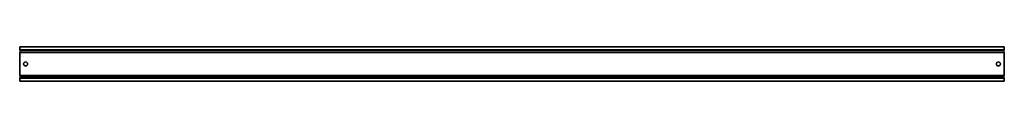
# Model space of a CAD drawing. Extents: x -209 to 791, y 127 to 162.
import ezdxf

# ---------------------------------------------------------------- set-up
doc = ezdxf.new("R2010")
doc.units = 0
doc.layers.get('0').update_dxf_attribs({"linetype": 'CONTINUOUS'})
doc.layers.add('ATTRIBUTES', color=7, linetype='CONTINUOUS')

msp = doc.modelspace()

# ---------------------------------------------------------------- linework, layer by layer
for p, q in [((-209, 162.1, 11.1), (791, 162.1, 11.1)), ((-209, 158.9, 11.1), (-209, 162.1, 11.1)), ((791, 162.1, 11.1), (791, 158.9, 11.1)), ((-209, 158.9, 10.1), (791, 158.9, 10.1)), ((791, 158.9, 11.1), (-209, 158.9, 11.1)), ((791, 158.1, 5.4), (-209, 158.1, 5.4)), ((-209, 158.1, 9.3), (791, 158.1, 9.3)), ((791, 156.3, 3.6), (-209, 156.3, 3.6)), ((-209, 132.9, 4.6), (-209, 156.3, 4.6)), ((-209, 156.3, 4.6), (791, 156.3, 4.6)), ((791, 156.3, 4.6), (791, 132.9, 4.6)), ((791, 132.9, 3.6), (-209, 132.9, 3.6)), ((791, 132.9, 4.6), (-209, 132.9, 4.6)), ((791, 131.1, 5.4), (-209, 131.1, 5.4)), ((-209, 131.1, 9.3), (791, 131.1, 9.3)), ((-209, 130.3, 10.1), (791, 130.3, 10.1)), ((-209, 127.1, 11.1), (-209, 130.3, 11.1)), ((-209, 130.3, 11.1), (791, 130.3, 11.1)), ((791, 130.3, 11.1), (791, 127.1, 11.1)), ((791, 127.1, 11.1), (-209, 127.1, 11.1))]:
    msp.add_line(p, q)
at = {"extrusion": (2e-16, 0, -1)}
for p, q in [((-209, 162.1, 10.1), (-209, 158.9, 10.1)), ((791, 162.1, 10.1), (-209, 162.1, 10.1)), ((791, 158.9, 10.1), (791, 162.1, 10.1)), ((-209, 158.9, 10.1), (791, 158.9, 10.1)), ((791, 156.3, 3.6), (-209, 156.3, 3.6)), ((-209, 156.3, 3.6), (-209, 132.9, 3.6)), ((791, 132.9, 3.6), (791, 156.3, 3.6)), ((791, 132.9, 3.6), (-209, 132.9, 3.6)), ((-209, 130.3, 10.1), (791, 130.3, 10.1)), ((-209, 130.3, 10.1), (-209, 127.1, 10.1)), ((791, 127.1, 10.1), (791, 130.3, 10.1)), ((-209, 127.1, 10.1), (791, 127.1, 10.1))]:
    msp.add_line(p, q, dxfattribs=at)
at = {"extrusion": (1e-16, 1, 0)}
for p, q in [((-209, 158.1, 9.3), (-209, 158.1, 5.4)), ((-209, 158.1, 9.3), (791, 158.1, 9.3)), ((791, 158.1, 5.4), (-209, 158.1, 5.4)), ((791, 158.1, 5.4), (791, 158.1, 9.3))]:
    msp.add_line(p, q, dxfattribs=at)
at = {"extrusion": (-1e-16, -1, 0)}
for p, q in [((-209, 131.1, 9.3), (791, 131.1, 9.3)), ((791, 131.1, 5.4), (-209, 131.1, 5.4)), ((-209, 131.1, 5.4), (-209, 131.1, 9.3)), ((791, 131.1, 9.3), (791, 131.1, 5.4))]:
    msp.add_line(p, q, dxfattribs=at)
at = {"extrusion": (1, -1e-16, 2e-16)}
for centre, radius, start, end in [((158.9, 9.3, -209), 0.8, 90, 180), ((156.3, 5.4, 791), 1.8, 270, 0), ((130.3, 9.3, -209), 0.8, 0, 90), ((132.9, 5.4, 791), 1.8, 180, 270)]:
    msp.add_arc(centre, radius, start, end, dxfattribs=at)
at = {"extrusion": (-1, 1e-16, -2e-16)}
for centre, radius, start, end in [((-156.3, 5.4, 209), 1.8, 180, 270), ((-158.9, 9.3, -791), 0.8, 0, 90), ((-132.9, 5.4, 209), 1.8, 270, 0), ((-130.3, 9.3, -791), 0.8, 90, 180)]:
    msp.add_arc(centre, radius, start, end, dxfattribs=at)
for centre, start, end in [((-203, 144.6, 4.6), 90, 270), ((-203, 144.6, 4.6), 270, 90), ((785, 144.6, 4.6), 90, 270), ((785, 144.6, 4.6), 270, 90)]:
    msp.add_arc(centre, 2, start, end)
at = {"extrusion": (2e-16, 0, -1)}
for centre, start, end in [((203, 144.6, -3.6), 270, 90), ((203, 144.6, -3.6), 90, 270), ((-785, 144.6, -3.6), 270, 90), ((-785, 144.6, -3.6), 90, 270)]:
    msp.add_arc(centre, 2, start, end, dxfattribs=at)
msp.add_3dface([(-209, 156.3, 4.6), (-209, 132.9, 4.6), (791, 132.9, 4.6), (791, 156.3, 4.6)])

# ---------------------------------------------------------------- texts
at = {"layer": 'ATTRIBUTES', "flags": 1}
for tag, p, s in [('AC_VND_LABEL', (-206.9, 154.1, 3.6), 'ALLEN-BRADLEY'), ('AC_PART_NO', (-206.9, 153.8, 3.6), '1492-DR5'), ('AC_DESCRIPTION', (-206.9, 153.5, 3.6), 'DIN Mounting Rail (Aluminum); 1m'), ('DEVICE_ID', (-206.9, 153.2, 3.6), ''), ('AC_CPART_NO', (-206.9, 152.9, 3.6), ''), ('AC_NOTE', (-206.9, 152.6, 3.6), ''), ('FASTENER', (-206.9, 152.3, 3.6), ''), ('AC_SCALE_UNIT', (-206.9, 152, 3.6), 'INCH'), ('AC_VIEW_CODE', (-206.9, 151.7, 3.6), '0')]:
    msp.add_attdef(tag, p, s, height=0.144, dxfattribs=at)

doc.saveas('drawing.dxf')
